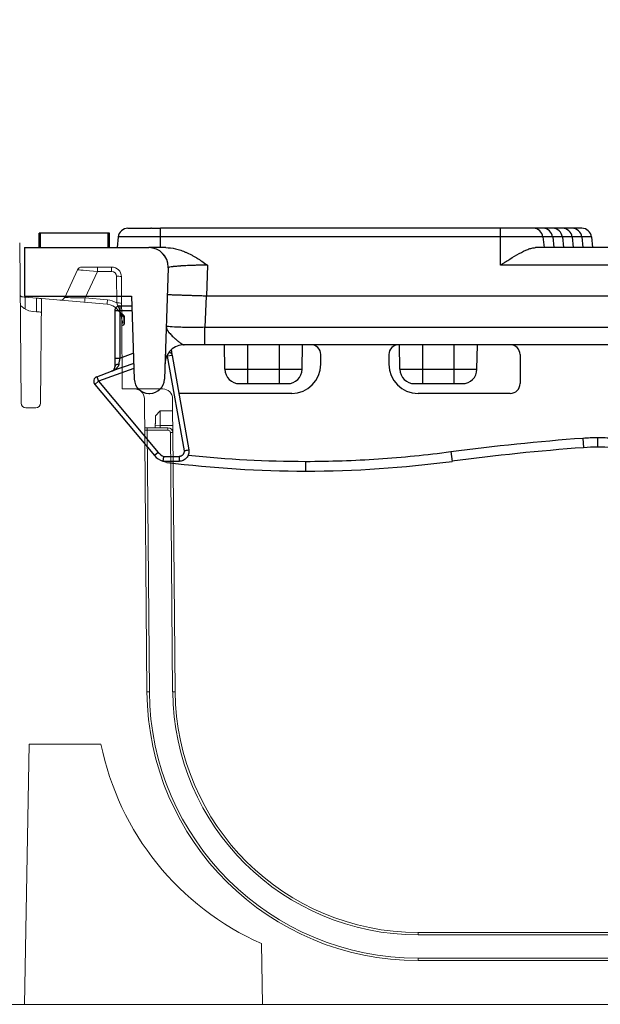
# Model space of a CAD drawing. Units: millimetres. Extents: x 81949 to 86149, y -8262 to -5292.
# Drawn here: x 85385 to 85445, y -6367 to -6266 of the extents above; entities that cross this region are included whole.
import ezdxf

# ---------------------------------------------------------------- set-up
doc = ezdxf.new("R2010")
doc.units = ezdxf.units.MM
doc.layers.add('310309', color=7, linetype='Continuous')
doc.layers.add('ACO KOTE', color=163, linetype='Continuous')
doc.layers.add('DUENN-18', color=7, linetype='Continuous', lineweight=18)
doc.styles.add('ACO', font='trebuc.ttf', dxfattribs={"width": 0.8})
doc.dimstyles.new('ACO 10', dxfattribs={"dimscale": 0.35, "dimtxt": 100, "dimasz": 5, "dimexe": 20, "dimexo": 20, "dimgap": 20, "dimtad": 1, "dimdec": 0, "dimdsep": 46, "dimtxsty": 'ACO', "dimblk": 'KOTA', "dimcen": 50, "dimdle": 20, "dimse1": 1, "dimse2": 1, "dimclrd": 256, "dimclre": 256, "dimclrt": 7, "dimadec": 0, "dimazin": 0, "dimtfac": 0.875, "dimtdec": 0, "dimtmove": 1, "dimatfit": 3, "dimldrblk": 'ARCHTICK', "dimfxl": 1, "dimtolj": 1, "dimlwd": 25, "dimlwe": 25, "dimarcsym": 0})

# ---------------------------------------------------------------- blocks, each defined once
blk = doc.blocks.new('*U109')
at = {"layer": '310309'}
for p, q in [((0, 77.2, 243.73), (0, 64.4, 243.73)), ((0, 77.2, 243.73), (0, 77.2, 238.73)), ((0, 77.2, 238.73), (0, 66.2, 238.73)), ((0, 75.7, 243.73), (0, 75.7, 245.23)), ((0, 68.58, 245.23), (0, 75.58, 245.23)), ((0, 75.58, 245.23), (0, 75.58, 243.73)), ((0, 69.96, 229.65), (0, 63.82, 222.33)), ((0, 69.58, 229.97), (0, 69.96, 229.65)), ((0, 69.75, 230.44), (0, 69.58, 229.97)), ((0, 69.75, 230.44), (0, 68.23, 231)), ((0, 69.58, 229.97), (0, 63.44, 222.65)), ((0, 65.94, 231.3), (0, 69.58, 229.97)), ((0, 68.58, 243.73), (0, 68.58, 245.23)), ((0, 68.46, 243.73), (0, 68.46, 245.23)), ((0, 65.96, 231.82), (0, 68.23, 231)), ((0, 67.9, 237.23), (0, 67.9, 232.36)), ((0, 67.4, 237.23), (0, 67.9, 237.23)), ((0, 67.56, 244.84), (0, 67.67, 243.73)), ((0, 63.2, 244.84), (0, 67.56, 244.84)), ((0, 67.4, 232.36), (0, 66, 232.87)), ((0, 67.4, 237.23), (0, 67.4, 232.36)), ((0, 67.4, 237.73), (0, 66.17, 237.73)), ((0, 66.15, 237.23), (0, 67.4, 237.23)), ((0, 67.4, 237.73), (0, 67.4, 237.23)), ((0, 66.2, 238.73), (0, 65.9, 230.18)), ((0, 64.4, 228.73), (0, 64.3, 228.73)), ((0, 64.14, 245.73), (0, 64.18, 245.73)), ((0, 63.44, 222.65), (0, 63.82, 222.33)), ((0, 28.2, 244.84), (0, 63.2, 244.84)), ((0, 28.2, 245.73), (0, 63.2, 245.73)), ((0, 63.2, 243.73), (0, 63.2, 244.84)), ((0, 63.2, 244.84), (0, 63.2, 245.73)), ((0, 61.28, 221.73), (0, 62.96, 221.73)), ((0, 62.87, 222.23), (0, 61.28, 222.23)), ((0, 62.4, 241.66), (0, 62.8, 230.18)), ((0, 62.5, 232.55), (0, 62.59, 232.52)), ((0, 62.53, 232.64), (0, 62.5, 232.55)), ((0, 62.5, 232.55), (0, 60.78, 222.82)), ((0, 62.01, 232.64), (0, 62.5, 232.55)), ((0, 62.01, 232.64), (0, 60.29, 222.91)), ((0, 49.7, 228.73), (0, 61.32, 228.73)), ((0, 58.63, 235.53), (0, -22.23, 235.53)), ((0, -22.23, 233.73), (0, 58.63, 233.73)), ((0, 58.51, 238.74), (0, 58.63, 235.53)), ((0, -22.08, 238.73), (0, 58.48, 238.73)), ((0, 58.37, 241.94), (0, 58.48, 238.73)), ((0, 56.57, 231.21), (0, 56.61, 233.73)), ((0, 56.57, 231.21), (0, 54.2, 231.21)), ((0, 55.07, 229.73), (0, 54.2, 229.73)), ((0, 54.2, 231.21), (0, 54.2, 233.73)), ((0, 54.2, 229.73), (0, 54.2, 231.21)), ((0, 54.2, 231.21), (0, 51, 231.21)), ((0, 54.2, 229.73), (0, 51, 229.73)), ((0, 51, 233.73), (0, 51, 231.21)), ((0, 51, 231.21), (0, 48.63, 231.21)), ((0, 51, 231.21), (0, 51, 229.73)), ((0, 51, 229.73), (0, 50.13, 229.73)), ((0, 48.63, 231.21), (0, 48.59, 233.73)), ((0, 48.26, 220.73), (0, 48.26, 221.73)), ((0, 46.7, 231.73), (0, 46.7, 232.73)), ((0, 39.7, 232.73), (0, 39.7, 231.73)), ((0, 38.57, 231.21), (0, 38.61, 233.73)), ((0, 38.57, 231.21), (0, 36.2, 231.21)), ((0, 37.07, 229.73), (0, 36.2, 229.73)), ((0, 27.2, 228.73), (0, 36.7, 228.73)), ((0, 36.2, 231.21), (0, 36.2, 233.73)), ((0, 36.2, 229.73), (0, 36.2, 231.21)), ((0, 36.2, 231.21), (0, 33, 231.21)), ((0, 36.2, 229.73), (0, 33, 229.73)), ((0, 33.33, 222.73), (0, 33.2, 221.73)), ((0, 33, 233.73), (0, 33, 231.21)), ((0, 33, 231.21), (0, 30.63, 231.21)), ((0, 33, 231.21), (0, 33, 229.73)), ((0, 33, 229.73), (0, 32.13, 229.73)), ((0, 30.63, 231.21), (0, 30.59, 233.73)), ((0, 28.2, 241.94), (0, 28.2, 244.84)), ((0, 8.2, 241.94), (0, 28.2, 241.94)), ((0, 23.84, 244.84), (0, 28.2, 244.84)), ((0, 28.2, 244.84), (0, 28.2, 245.73)), ((0, 26.2, 232.73), (0, 26.2, 229.73)), ((0, 11.79, 243.73), (0, 24.61, 243.73)), ((0, 22.84, 244.84), (0, 23.84, 244.84)), ((0, 23.84, 244.84), (0, 23.73, 243.73)), ((0, 21.84, 244.84), (0, 22.84, 244.84)), ((0, 22.84, 244.84), (0, 22.73, 243.73)), ((0, 20.84, 244.84), (0, 21.84, 244.84)), ((0, 21.84, 244.84), (0, 21.73, 243.73)), ((0, 19.84, 244.84), (0, 20.84, 244.84)), ((0, 20.84, 244.84), (0, 20.73, 243.73)), ((0, 18.84, 244.84), (0, 19.84, 244.84)), ((0, 19.84, 244.84), (0, 19.73, 243.73)), ((0, 19.73, 224.13), (0, 19.66, 223.13)), ((0, 18.84, 244.84), (0, 18.73, 243.73)), ((0, 18.2, 223.19), (0, 18.2, 224.19))]:
    blk.add_line(p, q, dxfattribs=at)
at = {"layer": '310309', "extrusion": (-1, 0, 0)}
for centre, radius, start, end in [((-69.58, 229.97), 0.5, 110, 220), ((-67.4, 237.23), 0.5, 90, 180), ((-66.56, 244.73), 1, 90, 174), ((-64.4, 230.23), 1.5, 182, 270), ((-64.4, 241.73), 2, 0, 90), ((-64.3, 230.23), 1.5, 270, 358), ((-62.29, 223.62), 2, 220, 250.2966), ((-48.26, 334.64), 113.91, 262.7981, 270), ((-64.4, 241.73), 2, 358, 0), ((-55.07, 231.23), 1.5, 181, 270), ((-50.13, 231.23), 1.5, 270, 359), ((-49.7, 231.73), 3, 270, 0), ((-48.26, 334.64), 113.91, 270, 277.5977), ((-47.7, 232.73), 1, 0, 90), ((-36.7, 231.73), 3, 180, 270), ((-38.7, 232.73), 1, 90, 180), ((-37.07, 231.23), 1.5, 181, 270), ((-2.94, -5.15), 228.9, 94.1902, 97.5977), ((-32.13, 231.23), 1.5, 270, 359), ((-27.2, 232.73), 1, 0, 90), ((-27.2, 229.73), 1, 270, 0), ((-24.84, 244.73), 1, 6, 90), ((-23.84, 244.73), 1, 6, 90), ((-22.84, 244.73), 1, 6, 90), ((-21.84, 244.73), 1, 6, 90), ((-20.84, 244.73), 1, 6, 90), ((-19.84, 244.73), 1, 6, 90), ((-18.2, 203.19), 20, 90, 94.1902), ((-18.2, 203.19), 20, 85.8098, 90)]:
    blk.add_arc(centre, radius, start, end, dxfattribs=at)
at = {"layer": '310309'}
for points, degree in [([(0, 75.58, 245.23), (0, 75.69, 245.23), (0, 75.7, 245.23)], 2), ([(0, 68.46, 245.23), (0, 68.47, 245.23), (0, 68.58, 245.23)], 2), ([(0, 67.9, 232.36), (0, 67.9, 232.2), (0, 67.9, 231.89), (0, 67.9, 231.6), (0, 67.9, 231.47)], 3), ([(0, 64.14, 245.73), (0, 63.84, 245.73), (0, 63.52, 245.73), (0, 63.2, 245.73)], 3), ([(0, 63.44, 222.65), (0, 63.28, 222.47), (0, 63.09, 222.33), (0, 62.87, 222.23)], 3), ([(0, 62.54, 221.63), (0, 62.69, 221.65), (0, 62.83, 221.69), (0, 62.96, 221.73)], 3), ([(0, 58.63, 233.73), (0, 59.36, 233.73), (0, 60.06, 233.73), (0, 60.75, 233.73)], 3), ([(0, 60.34, 222.38), (0, 56.32, 221.95), (0, 52.3, 221.73), (0, 48.26, 221.73)], 3), ([(0, 58.63, 233.73), (0, 58.63, 233.73), (0, 58.63, 233.76), (0, 58.63, 233.89), (0, 58.63, 234.1), (0, 58.63, 234.39), (0, 58.63, 234.73), (0, 58.63, 235.11), (0, 58.63, 235.39), (0, 58.63, 235.53)], 3), ([(0, 33.33, 222.73), (0, 28.81, 223.33), (0, 24.28, 223.8), (0, 19.73, 224.13)], 3), ([(0, 19.73, 224.13), (0, 19.22, 224.17), (0, 18.71, 224.19), (0, 18.2, 224.19)], 3), ([(0, 18.2, 224.19), (0, 17.69, 224.19), (0, 17.18, 224.17), (0, 16.67, 224.13)], 3)]:
    blk.add_open_spline(points, degree=degree, dxfattribs=at)
for points, knots in [([(0, 67.5, 231.73), (0, 67.5, 231.69), (0, 67.51, 231.65), (0, 67.53, 231.59), (0, 67.55, 231.56), (0, 67.56, 231.53), (0, 67.57, 231.51), (0, 67.58, 231.5), (0, 67.6, 231.46), (0, 67.63, 231.42), (0, 67.67, 231.37), (0, 67.69, 231.35), (0, 67.72, 231.32), (0, 67.73, 231.3), (0, 67.74, 231.29), (0, 67.75, 231.29), (0, 67.78, 231.26), (0, 67.81, 231.24), (0, 67.86, 231.2), (0, 67.88, 231.18), (0, 67.91, 231.16), (0, 67.93, 231.15), (0, 67.94, 231.14), (0, 68.02, 231.09), (0, 68.11, 231.04), (0, 68.23, 231)], [0, 0, 0, 0, 0.125, 0.125, 0.1875, 0.21875, 0.21875, 0.25, 0.25, 0.375, 0.375, 0.4375, 0.46875, 0.484375, 0.484375, 0.5, 0.5, 0.625, 0.625, 0.6875, 0.71875, 0.71875, 0.75, 0.75, 1, 1, 1, 1]), ([(0, 68.23, 231), (0, 68.17, 231.02), (0, 68.12, 231.05), (0, 68.07, 231.09), (0, 68.05, 231.11), (0, 68.03, 231.13), (0, 68.02, 231.14), (0, 68.01, 231.15), (0, 68.01, 231.16), (0, 68.01, 231.16), (0, 68.01, 231.16), (0, 68.01, 231.16), (0, 67.93, 231.25), (0, 67.9, 231.37), (0, 67.9, 231.47)], [0, 0, 0, 0, 0.25, 0.25, 0.375, 0.375, 0.4375, 0.46875, 0.484375, 0.492187, 0.492187, 0.5, 0.5, 1, 1, 1, 1]), ([(0, 67.5, 231.73), (0, 67.63, 231.72), (0, 67.83, 231.64), (0, 67.9, 231.52), (0, 67.9, 231.47)], [0, 0, 0, 0, 0.571429, 1, 1, 1, 1]), ([(0, 67.9, 232.36), (0, 67.9, 232.36), (0, 67.85, 232.36), (0, 67.66, 232.36), (0, 67.53, 232.36), (0, 67.4, 232.36)], [0, 0, 0, 0, 0.5, 0.5, 1, 1, 1, 1]), ([(0, 67.4, 232.36), (0, 67.41, 232.29), (0, 67.42, 232.22), (0, 67.43, 232.14), (0, 67.44, 232.11), (0, 67.44, 232.08), (0, 67.45, 232.06), (0, 67.45, 232.05), (0, 67.45, 232.04), (0, 67.45, 232.04), (0, 67.45, 232.04), (0, 67.47, 231.91), (0, 67.48, 231.81), (0, 67.5, 231.73)], [0, 0, 0, 0, 0.25, 0.25, 0.375, 0.375, 0.4375, 0.46875, 0.484375, 0.484375, 0.5, 0.5, 1, 1, 1, 1]), ([(0, 66.56, 245.73), (0, 66.56, 245.73), (0, 66.55, 245.73), (0, 66.51, 245.73), (0, 66.49, 245.73), (0, 66.48, 245.73), (0, 66.47, 245.73), (0, 66.43, 245.73), (0, 66.37, 245.73), (0, 66.27, 245.73), (0, 66.23, 245.73), (0, 66.2, 245.73), (0, 66.18, 245.73), (0, 66.11, 245.73), (0, 66.01, 245.73), (0, 65.88, 245.73), (0, 65.81, 245.73), (0, 65.78, 245.73), (0, 65.76, 245.73), (0, 65.74, 245.73), (0, 65.66, 245.73), (0, 65.53, 245.73), (0, 65.38, 245.73), (0, 65.3, 245.73), (0, 65.27, 245.73), (0, 65.24, 245.73), (0, 65.23, 245.73), (0, 65.06, 245.73), (0, 64.8, 245.73), (0, 64.48, 245.73), (0, 64.31, 245.73), (0, 64.23, 245.73), (0, 64.19, 245.73), (0, 64.18, 245.73)], [0.5000402, 0.5000402, 0.5000402, 0.5000402, 0.53125, 0.546875, 0.5546875, 0.5546875, 0.5625, 0.5625, 0.59375, 0.609375, 0.6171875, 0.6171875, 0.625, 0.625, 0.65625, 0.671875, 0.6796875, 0.6835937, 0.6835937, 0.6875, 0.6875, 0.71875, 0.734375, 0.7421875, 0.7460937, 0.7460937, 0.75, 0.75, 0.8125, 0.84375, 0.859375, 0.8671875, 0.8707478, 0.8707478, 0.8707478, 0.8707478]), ([(0, 62.66, 243.73), (0, 63.21, 243.73), (0, 63.65, 243.73), (0, 64.24, 243.73), (0, 64.4, 243.73), (0, 64.4, 243.73)], [0, 0, 0, 0, 0.5, 0.5, 0.999937, 0.999937, 0.999937, 0.999937]), ([(0, 62.87, 222.23), (0, 62.89, 222.16), (0, 62.9, 222.09), (0, 62.92, 222), (0, 62.92, 221.97), (0, 62.93, 221.93), (0, 62.93, 221.92), (0, 62.93, 221.91), (0, 62.93, 221.9), (0, 62.94, 221.89), (0, 62.94, 221.89), (0, 62.96, 221.79), (0, 62.96, 221.73), (0, 62.96, 221.73)], [0, 0, 0, 0, 0.25, 0.25, 0.375, 0.375, 0.4375, 0.4375, 0.46875, 0.46875, 0.5, 0.5, 1, 1, 1, 1]), ([(0, 62.84, 242.99), (0, 62.83, 242.98), (0, 62.81, 242.95), (0, 62.79, 242.92), (0, 62.77, 242.9)], [0.55475323, 0.55475323, 0.55475323, 0.55475323, 0.57142857, 0.59063116, 0.59063116, 0.59063116, 0.59063116]), ([(0, 60.75, 233.73), (0, 61, 233.73), (0, 61.26, 233.68), (0, 61.73, 233.49), (0, 61.95, 233.35), (0, 62.32, 233), (0, 62.47, 232.78), (0, 62.68, 232.31), (0, 62.73, 232.06), (0, 62.74, 231.8)], [0, 0, 0, 0, 0.25, 0.25, 0.5, 0.5, 0.75, 0.75, 1, 1, 1, 1]), ([(0, 62.66, 243.73), (0, 62.33, 243.73), (0, 61.83, 243.67), (0, 61.21, 243.5), (0, 60.94, 243.4), (0, 60.76, 243.33), (0, 60.67, 243.29), (0, 60.4, 243.18), (0, 60.12, 243.04), (0, 59.78, 242.85), (0, 59.61, 242.75), (0, 59.52, 242.7), (0, 59.48, 242.67), (0, 59.46, 242.66), (0, 59.44, 242.66), (0, 59.44, 242.65), (0, 59.14, 242.47), (0, 58.78, 242.23), (0, 58.37, 241.94)], [0, 0, 0, 0, 0.25, 0.375, 0.4375, 0.4375, 0.5, 0.5, 0.625, 0.6875, 0.71875, 0.734375, 0.742187, 0.746094, 0.746094, 0.75, 0.75, 1, 1, 1, 1]), ([(0, 58.63, 235.53), (0, 58.92, 235.52), (0, 59.82, 235.51), (0, 61.2, 235.52), (0, 62.34, 235.58), (0, 62.61, 235.63), (0, 62.61, 235.66)], [0, 0, 0, 0, 0.142857, 0.428571, 0.714286, 1, 1, 1, 1]), ([(0, 62.61, 235.66), (0, 62.61, 235.6), (0, 62.6, 235.53), (0, 62.58, 235.44), (0, 62.57, 235.41), (0, 62.56, 235.37), (0, 62.55, 235.35), (0, 62.54, 235.33), (0, 62.53, 235.32), (0, 62.53, 235.31), (0, 62.53, 235.31), (0, 62.5, 235.24), (0, 62.46, 235.18), (0, 62.41, 235.1), (0, 62.39, 235.07), (0, 62.35, 235.03), (0, 62.34, 235.01), (0, 62.32, 234.99), (0, 62.31, 234.97), (0, 62.2, 234.85), (0, 62.1, 234.74), (0, 61.93, 234.58), (0, 61.88, 234.53), (0, 61.8, 234.46), (0, 61.76, 234.42), (0, 61.71, 234.38), (0, 61.69, 234.36), (0, 61.68, 234.35), (0, 61.67, 234.35), (0, 61.57, 234.26), (0, 61.47, 234.17), (0, 61.33, 234.06), (0, 61.29, 234.03), (0, 61.22, 233.98), (0, 61.19, 233.95), (0, 61.15, 233.92), (0, 61.14, 233.91), (0, 61.13, 233.91), (0, 61.12, 233.9), (0, 60.98, 233.8), (0, 60.85, 233.73), (0, 60.75, 233.73)], [0, 0, 0, 0, 0.0625, 0.0625, 0.09375, 0.09375, 0.109375, 0.117188, 0.121094, 0.121094, 0.125, 0.125, 0.1875, 0.1875, 0.21875, 0.21875, 0.234375, 0.234375, 0.25, 0.25, 0.375, 0.375, 0.4375, 0.4375, 0.46875, 0.484375, 0.492188, 0.492188, 0.5, 0.5, 0.625, 0.625, 0.6875, 0.6875, 0.71875, 0.734375, 0.742188, 0.742188, 0.75, 0.75, 1, 1, 1, 1]), ([(0, 58.37, 241.94), (0, 58.63, 241.94), (0, 58.88, 241.93), (0, 59.27, 241.92), (0, 59.4, 241.92), (0, 59.59, 241.91), (0, 59.69, 241.91), (0, 59.8, 241.91), (0, 59.85, 241.9), (0, 59.88, 241.9), (0, 59.9, 241.9), (0, 60.13, 241.89), (0, 60.36, 241.88), (0, 60.69, 241.87), (0, 60.8, 241.86), (0, 60.96, 241.85), (0, 61.04, 241.85), (0, 61.13, 241.84), (0, 61.17, 241.84), (0, 61.19, 241.83), (0, 61.2, 241.83), (0, 61.21, 241.83), (0, 61.21, 241.83), (0, 61.36, 241.82), (0, 61.51, 241.81), (0, 61.74, 241.79), (0, 61.81, 241.78), (0, 61.92, 241.77), (0, 61.96, 241.77), (0, 62.01, 241.76), (0, 62.03, 241.76), (0, 62.06, 241.75), (0, 62.08, 241.75), (0, 62.08, 241.75), (0, 62.09, 241.75), (0, 62.09, 241.75), (0, 62.24, 241.73), (0, 62.32, 241.71), (0, 62.39, 241.68), (0, 62.4, 241.67), (0, 62.4, 241.66)], [0, 0, 0, 0, 0.125, 0.125, 0.1875, 0.1875, 0.21875, 0.234375, 0.242188, 0.242188, 0.25, 0.25, 0.375, 0.375, 0.4375, 0.4375, 0.46875, 0.484375, 0.492188, 0.496094, 0.498047, 0.498047, 0.5, 0.5, 0.625, 0.625, 0.6875, 0.6875, 0.71875, 0.71875, 0.734375, 0.742188, 0.746094, 0.748047, 0.748047, 0.75, 0.75, 0.875, 0.875, 1, 1, 1, 1]), ([(0, 62.29, 233), (0, 62.26, 232.99), (0, 62.17, 232.94), (0, 62.06, 232.82), (0, 62.02, 232.7), (0, 62.01, 232.64)], [0.3082244, 0.3082244, 0.3082244, 0.3082244, 0.4642821, 0.732141, 1, 1, 1, 1]), ([(0, 62.11, 233.2), (0, 62.09, 233.1), (0, 62.07, 233.02), (0, 62.04, 232.84), (0, 62.03, 232.77), (0, 62.01, 232.66), (0, 62.01, 232.64), (0, 62.01, 232.64)], [0.3099447, 0.3099447, 0.3099447, 0.3099447, 0.5, 0.5, 0.75, 0.75, 1, 1, 1, 1]), ([(0, 60.29, 222.91), (0, 60.27, 222.77), (0, 60.27, 222.62), (0, 60.35, 222.34), (0, 60.42, 222.2), (0, 60.6, 221.98), (0, 60.72, 221.89), (0, 60.99, 221.77), (0, 61.13, 221.73), (0, 61.28, 221.73)], [0, 0, 0, 0, 0.25, 0.25, 0.5, 0.5, 0.75, 0.75, 1, 1, 1, 1]), ([(0, 60.78, 222.82), (0, 60.65, 222.84), (0, 60.53, 222.87), (0, 60.34, 222.9), (0, 60.29, 222.91), (0, 60.29, 222.91)], [0, 0, 0, 0, 0.5, 0.5, 1, 1, 1, 1]), ([(0, 48.26, 221.73), (0, 45.76, 221.73), (0, 43.27, 221.82), (0, 38.29, 222.15), (0, 35.81, 222.4), (0, 33.33, 222.73)], [0.4470521, 0.4470521, 0.4470521, 0.4470521, 0.723526, 0.723526, 1, 1, 1, 1]), ([(0, 28.2, 241.94), (0, 28.12, 242), (0, 28.04, 242.05), (0, 27.88, 242.15), (0, 27.79, 242.21), (0, 27.55, 242.36), (0, 27.39, 242.46), (0, 26.92, 242.76), (0, 26.6, 242.95), (0, 25.98, 243.29), (0, 25.68, 243.44), (0, 25.26, 243.61), (0, 25.12, 243.65), (0, 24.85, 243.72), (0, 24.73, 243.73), (0, 24.61, 243.73)], [-0.000013694, -0.000013694, -0.000013694, -0.000013694, 0.000274874, 0.000274874, 0.000563442, 0.000563442, 0.001140578, 0.001140578, 0.00229485, 0.00229485, 0.003449122, 0.003449122, 0.004026258, 0.004026258, 0.004603394, 0.004603394, 0.004603394, 0.004603394])]:
    blk.add_open_spline(points, degree=3, knots=knots, dxfattribs=at)
for points, weights in [([(0, 58.51, 238.74), (0, 60.85, 238.82), (0, 62.5, 238.87), (0, 62.5, 238.87)], [1, 0.805596911047, 0.805596911047, 1]), ([(0, 58.51, 238.74), (0, 58.5, 238.73), (0, 58.49, 238.73), (0, 58.48, 238.73)], [1, 0.99999556404, 0.99999556404, 1]), ([(0, 24.84, 245.73), (0, 24.84, 245.73), (0, 26.52, 245.73), (0, 28.2, 245.73)], [0.5, 0.5, 0.666666666667, 1]), ([(0, 23.84, 245.73), (0, 23.84, 245.73), (0, 24.21, 245.73), (0, 24.84, 245.73)], [0.5, 0.5, 0.529098192564, 0.587294577693]), ([(0, 22.84, 245.73), (0, 22.84, 245.73), (0, 23.21, 245.73), (0, 23.84, 245.73)], [0.5, 0.5, 0.529098192564, 0.587294577693]), ([(0, 21.84, 245.73), (0, 21.84, 245.73), (0, 22.21, 245.73), (0, 22.84, 245.73)], [0.5, 0.5, 0.529098192564, 0.587294577693]), ([(0, 20.84, 245.73), (0, 20.84, 245.73), (0, 21.21, 245.73), (0, 21.84, 245.73)], [0.5, 0.5, 0.529098192564, 0.587294577693]), ([(0, 19.84, 245.73), (0, 19.84, 245.73), (0, 20.21, 245.73), (0, 20.84, 245.73)], [0.5, 0.5, 0.529098192564, 0.587294577693])]:
    blk.add_rational_spline(points, weights, degree=3, dxfattribs=at)
for points, weights, knots in [([(0, 60.78, 222.82), (0, 60.78, 222.78), (0, 60.78, 222.73), (0, 60.78, 222.23), (0, 61.28, 222.23)], [0.938213779217, 0.964828644579, 0.999793061133, 0.70696045331, 0.999793061133], [0, 0, 0, 0.106665, 0.106665, 1, 1, 1]), ([(0, 61.28, 222.23), (0, 61.28, 222.23), (0, 61.28, 222.23), (0, 61.28, 221.73), (0, 61.28, 221.73)], [0.999793061133, 0.999896493966, 1, 0.707283535724, 1], [0, 0, 0, 0.000353, 0.000353, 1, 1, 1])]:
    blk.add_rational_spline(points, weights, degree=2, knots=knots, dxfattribs=at)
blk = doc.blocks.new('KOTA')
for p, q in [((0, 10), (0, -10)), ((7.071, 7.071), (-7.071, -7.071)), ((10, 0), (-10, 0))]:
    blk.add_line(p, q)
blk = doc.blocks.new('*D265')
at = {"layer": 'ACO KOTE', "lineweight": 25, "transparency": 16777216}
blk.add_line((85381.48, -6242.02), (85507.38, -6242.02), dxfattribs=at)
at = {"layer": 'Defpoints', "color": 0, "transparency": 16777216}
for p in [(85509.13, -6242.02), (85379.73, -6325.24), (85509.13, -6325.24)]:
    blk.add_point(p, dxfattribs=at)
at = {"layer": 'ACO KOTE', "lineweight": 25, "transparency": 16777216, "xscale": 1.75, "yscale": 1.75, "zscale": 1.75, "rotation": 180}
blk.add_blockref('KOTA', (85379.73, -6242.02), dxfattribs=at)
at = {"layer": 'ACO KOTE', "lineweight": 25, "transparency": 16777216, "xscale": 1.75, "yscale": 1.75, "zscale": 1.75}
blk.add_blockref('KOTA', (85509.13, -6242.02), dxfattribs=at)
at = {"layer": 'ACO KOTE', "color": 7, "transparency": 16777216, "insert": (85444.43, -6217.15), "char_height": 35, "attachment_point": 5, "style": 'ACO'}
blk.add_mtext('\\A1;129', dxfattribs=at)
blk = doc.blocks.new('_ArchTick')
at = {"color": 0, "linetype": 'ByBlock', "const_width": 0.15}
blk.add_lwpolyline([(-0.5, -0.5), (0.5, 0.5)], dxfattribs=at)

msp = doc.modelspace()

# ---------------------------------------------------------------- linework, layer by layer
at = {"layer": 'DUENN-18', "linetype": 'Continuous'}
for p, q in [((85385.08, -6305.12), (85384.94, -6288.61)), ((85389.57, -6294.24), (85390.89, -6291.41)), ((85391.34, -6291.12), (85392.93, -6291.12)), ((85392.93, -6291.57), (85391.66, -6294.29)), ((85392.93, -6291.12), (85394.4, -6291.12)), ((85392.93, -6291.12), (85392.93, -6291.57)), ((85394.4, -6291.57), (85392.93, -6291.57)), ((85394.4, -6291.57), (85394.4, -6291.12)), ((85394.93, -6294.81), (85394.9, -6292.07)), ((85395.4, -6292.11), (85395.43, -6294.85)), ((85386.68, -6294.32), (85385.49, -6294.21)), ((85385.49, -6294.21), (85385.5, -6295.43)), ((85386.67, -6295.72), (85386.68, -6294.32)), ((85387.09, -6305.12), (85387.18, -6294.36)), ((85393.94, -6294.95), (85387.18, -6294.36)), ((85391.66, -6294.29), (85393.98, -6294.5)), ((85386.31, -6295.69), (85386.67, -6295.72)), ((85395.5, -6303.67), (85395.44, -6296.58)), ((85395.51, -6295.96), (85395.67, -6296.11)), ((85395.67, -6296.29), (85395.51, -6296.13)), ((85395.67, -6296.87), (85395.67, -6296.29)), ((85395.74, -6296.29), (85395.74, -6296.87)), ((85395.52, -6297.12), (85395.45, -6297.13)), ((85395.48, -6296.89), (85395.67, -6296.87)), ((85396.77, -6303.67), (85395.5, -6303.67)), ((85399.67, -6303.67), (85396.77, -6303.67)), ((85398.03, -6334.86), (85397.77, -6304.66)), ((85400.68, -6305.92), (85400.67, -6304.66)), ((85385.58, -6305.62), (85386.59, -6305.62)), ((85398.9, -6306.42), (85399.41, -6305.92)), ((85399.41, -6305.92), (85400.68, -6305.92)), ((85397.79, -6307.67), (85398.04, -6307.67)), ((85400.2, -6307.67), (85398.04, -6307.67)), ((85398.04, -6307.67), (85398.04, -6307.92)), ((85398.28, -6334.86), (85398.04, -6307.92)), ((85398.04, -6307.92), (85400.2, -6307.92)), ((85398.89, -6307.67), (85398.89, -6307.41)), ((85398.89, -6307.41), (85399.4, -6307.42)), ((85399.4, -6307.42), (85399.4, -6307.67)), ((85400.69, -6307.42), (85399.4, -6307.42)), ((85400.2, -6307.67), (85400.2, -6307.92)), ((85400.7, -6308.16), (85400.69, -6307.42)), ((85400.45, -6308.16), (85400.68, -6334.84)), ((85400.93, -6334.83), (85400.7, -6308.16)), ((85385.43, -6367.02), (85385.9, -6340.22)), ((85385.9, -6340.22), (85393.3, -6340.22)), ((85425.93, -6359.62), (85462.93, -6359.62)), ((85425.93, -6359.62), (85425.93, -6359.87)), ((85462.93, -6359.87), (85425.93, -6359.87)), ((85409.82, -6360.76), (85409.93, -6367.02)), ((85425.93, -6362.27), (85425.93, -6362.52)), ((85425.93, -6362.27), (85462.93, -6362.27)), ((85462.93, -6362.52), (85425.93, -6362.52)), ((85385.43, -6367.02), (85381.93, -6367.02)), ((85409.93, -6367.02), (85385.43, -6367.02)), ((85409.93, -6367.02), (85478.93, -6367.02))]:
    msp.add_line(p, q, dxfattribs=at)
at = {"layer": 'DUENN-18', "linetype": 'Continuous', "flags": 128}
for points in [[(85385.21, -6294.19), (85385.3, -6294.19), (85385.39, -6294.2), (85385.49, -6294.21)], [(85386.68, -6294.32), (85386.78, -6294.32), (85386.88, -6294.33), (85386.96, -6294.34), (85387.04, -6294.35), (85387.1, -6294.35), (85387.15, -6294.36), (85387.17, -6294.36), (85387.18, -6294.36)], [(85387.17, -6295.76), (85387.16, -6295.76), (85387.13, -6295.76), (85387.09, -6295.76), (85387.03, -6295.75), (85386.95, -6295.74), (85386.86, -6295.74), (85386.77, -6295.73), (85386.67, -6295.72)], [(85395.52, -6296.67), (85395.5, -6296.67), (85395.48, -6296.67), (85395.47, -6296.67), (85395.46, -6296.67), (85395.45, -6296.67), (85395.45, -6296.67), (85395.44, -6296.67), (85395.44, -6296.67)], [(85395.46, -6295.91), (85395.48, -6295.93), (85395.49, -6295.94), (85395.51, -6295.96)], [(85395.51, -6296.13), (85395.5, -6296.12), (85395.49, -6296.1), (85395.49, -6296.09)], [(85395.74, -6296.29), (85395.74, -6296.29), (85395.73, -6296.29), (85395.73, -6296.29), (85395.72, -6296.29), (85395.71, -6296.29), (85395.7, -6296.29), (85395.68, -6296.29), (85395.67, -6296.29)], [(85395.74, -6296.87), (85395.74, -6296.87), (85395.74, -6296.87), (85395.73, -6296.87), (85395.73, -6296.87), (85395.71, -6296.87), (85395.7, -6296.87), (85395.69, -6296.87), (85395.67, -6296.87)], [(85400.68, -6305.92), (85400.68, -6305.94), (85400.68, -6306.01), (85400.68, -6306.12), (85400.68, -6306.27), (85400.68, -6306.45), (85400.68, -6306.67), (85400.68, -6306.9), (85400.69, -6307.16), (85400.69, -6307.42)], [(85398.04, -6307.92), (85397.99, -6307.92), (85397.95, -6307.92), (85397.9, -6307.92), (85397.87, -6307.92), (85397.84, -6307.91), (85397.81, -6307.91), (85397.8, -6307.91), (85397.79, -6307.91)], [(85400.7, -6308.16), (85400.69, -6308.16), (85400.68, -6308.16), (85400.65, -6308.16), (85400.62, -6308.16), (85400.58, -6308.16), (85400.54, -6308.16), (85400.49, -6308.16), (85400.45, -6308.16)], [(85398.28, -6334.86), (85398.23, -6334.86), (85398.18, -6334.86), (85398.14, -6334.86), (85398.1, -6334.86), (85398.07, -6334.86), (85398.05, -6334.86), (85398.03, -6334.86), (85398.03, -6334.86)], [(85400.93, -6334.83), (85400.92, -6334.83), (85400.91, -6334.84), (85400.89, -6334.84), (85400.86, -6334.84), (85400.82, -6334.84), (85400.77, -6334.84), (85400.73, -6334.84), (85400.68, -6334.84)]]:
    msp.add_lwpolyline(points, dxfattribs=at)
at = {"layer": 'DUENN-18', "linetype": 'Continuous'}
for centre, radius, start, end in [((85391.34, -6291.62), 0.5, 90, 155), ((85394.4, -6292.12), 1, 0.5, 90), ((85394.4, -6292.07), 0.5, 0.5, 90), ((85395.04, -6293.53), 1.47, 75.6986, 95.3326), ((85389.11, -6294.03), 0.5, 265, 335), ((85377.22, -6293.14), 14.49, 353.6207, 355.4261), ((85379.51, -6293.34), 14.51, 353.622, 355.4246), ((85393.79, -6296.64), 2.15, 58.14, 85), ((85395.06, -6296.28), 1.47, 75.6978, 95.3317), ((85386.48, -6293.7), 2, 240.4339, 265), ((85393.79, -6296.59), 1.65, 0.5, 85), ((85395.34, -6296.02), 0.165, 335.1321, 39.8156), ((85394.77, -6296.67), 0.75, 343.5116, 0.5), ((85395.38, -6296.05), 0.154, 325.2073, 34.7879), ((85395.49, -6296.29), 0.25, 0.5, 45), ((85395.54, -6296.2), 0.154, 325.2019, 34.7932), ((85395.18, -6296.91), 0.302, 330.2502, 4.0874), ((85395.49, -6296.87), 0.25, 275.5, 0.5), ((85395.46, -6296.91), 0.218, 286.29, 10.9214), ((85396.77, -6304.67), 1, 0.5, 90), ((85399.67, -6304.67), 1, 0.5, 90), ((85385.58, -6305.12), 0.5, 180.5, 270), ((85386.59, -6305.12), 0.5, 270, 359.5), ((85400.2, -6308.17), 0.5, 0.5, 90), ((85400.2, -6308.17), 0.25, 0.5, 90), ((85425.93, -6334.62), 27.9, 180.5, 270), ((85425.93, -6334.62), 27.65, 180.5, 270), ((85425.93, -6334.62), 25.25, 180.5, 270), ((85425.93, -6334.62), 25, 180.5, 270), ((85421.43, -6334.52), 28.7, 191.4555, 246.1402)]:
    msp.add_arc(centre, radius, start, end, dxfattribs=at)
for centre, major_axis, ratio, start_param, end_param in [((85392.99, -6291.62), (2.11, -0.21), 0.017607, 1.601479, 3.135433), ((85391.76, -6294.26), (2.2, -0.02), 0.016371, 3.134142, 4.668097)]:
    msp.add_ellipse(centre, major_axis=major_axis, ratio=ratio, start_param=start_param, end_param=end_param, dxfattribs=at)
for points, knots in [([(85384.98, -6293.94), (85384.98, -6293.94), (85384.98, -6293.95), (85384.99, -6293.97), (85384.99, -6294), (85385, -6294.03), (85385.01, -6294.06), (85385.03, -6294.09), (85385.05, -6294.11), (85385.07, -6294.13), (85385.09, -6294.14), (85385.11, -6294.16), (85385.14, -6294.17), (85385.16, -6294.18), (85385.19, -6294.18), (85385.2, -6294.19), (85385.21, -6294.19)], [0, 0, 0, 0, 0.007951, 0.073265, 0.172937, 0.273182, 0.375386, 0.478394, 0.550619, 0.623259, 0.697198, 0.771714, 0.827687, 0.88406, 0.941753, 1, 1, 1, 1]), ([(85394.93, -6294.81), (85394.98, -6294.97), (85395.04, -6295.11), (85395.17, -6295.4), (85395.22, -6295.54), (85395.32, -6295.83), (85395.37, -6295.98), (85395.42, -6296.28), (85395.44, -6296.43), (85395.44, -6296.58)], [0, 0, 0, 0, 0.25, 0.25, 0.5, 0.5, 0.75, 0.75, 1, 1, 1, 1]), ([(85385.5, -6295.43), (85385.37, -6295.36), (85385.25, -6295.27), (85385.11, -6295.15), (85385.07, -6295.11), (85385.01, -6295.05), (85384.99, -6295.03), (85384.99, -6295.03)], [0, 0, 0, 0, 0.5, 0.5, 0.75, 0.75, 1, 1, 1, 1]), ([(85395.43, -6294.85), (85395.43, -6295.02), (85395.43, -6295.43), (85395.44, -6295.96), (85395.44, -6296.33), (85395.44, -6296.53), (85395.44, -6296.58), (85395.44, -6296.58)], [0, 0, 0, 0, 0.238534, 0.593183, 0.893494, 0.996786, 1, 1, 1, 1]), ([(85399.41, -6305.92), (85399.41, -6305.92), (85399.41, -6305.96), (85399.41, -6306.11), (85399.41, -6306.22), (85399.41, -6306.49), (85399.41, -6306.66), (85399.4, -6307.02), (85399.4, -6307.22), (85399.4, -6307.42)], [0, 0, 0, 0, 0.25, 0.25, 0.5, 0.5, 0.75, 0.75, 1, 1, 1, 1]), ([(85398.89, -6307.41), (85398.89, -6307.38), (85398.89, -6307.31), (85398.9, -6307.22), (85398.9, -6307.13), (85398.9, -6307.04), (85398.9, -6306.95), (85398.9, -6306.87), (85398.9, -6306.79), (85398.9, -6306.68), (85398.9, -6306.57), (85398.9, -6306.48), (85398.9, -6306.42), (85398.9, -6306.42), (85398.9, -6306.42)], [0, 0, 0, 0, 0.0627919, 0.1241476, 0.18474, 0.2452677, 0.3064312, 0.3689097, 0.4333411, 0.5003072, 0.6314557, 0.7548875, 0.8758743, 1, 1, 1, 1])]:
    msp.add_open_spline(points, degree=3, knots=knots, dxfattribs=at)

# ---------------------------------------------------------------- block references
at = {"layer": '310309', "extrusion": (2e-16, 1, -2e-16), "rotation": 270}
msp.add_blockref('*U109', (-85462.63, 0, -6532.85), dxfattribs=at)

# ---------------------------------------------------------------- dimensions: what is measured, and where the dimension line sits
at = {"layer": 'ACO KOTE'}
dim = msp.add_linear_dim(base=(85509.13, -6242.02), p1=(85379.73, -6325.24), p2=(85509.13, -6325.24), dimstyle='ACO 10', dxfattribs=at)
dim.commit()
dim.dimension.update_dxf_attribs({"geometry": '*D265', "text_midpoint": (85444.43, -6217.15)})

doc.saveas('drawing.dxf')
